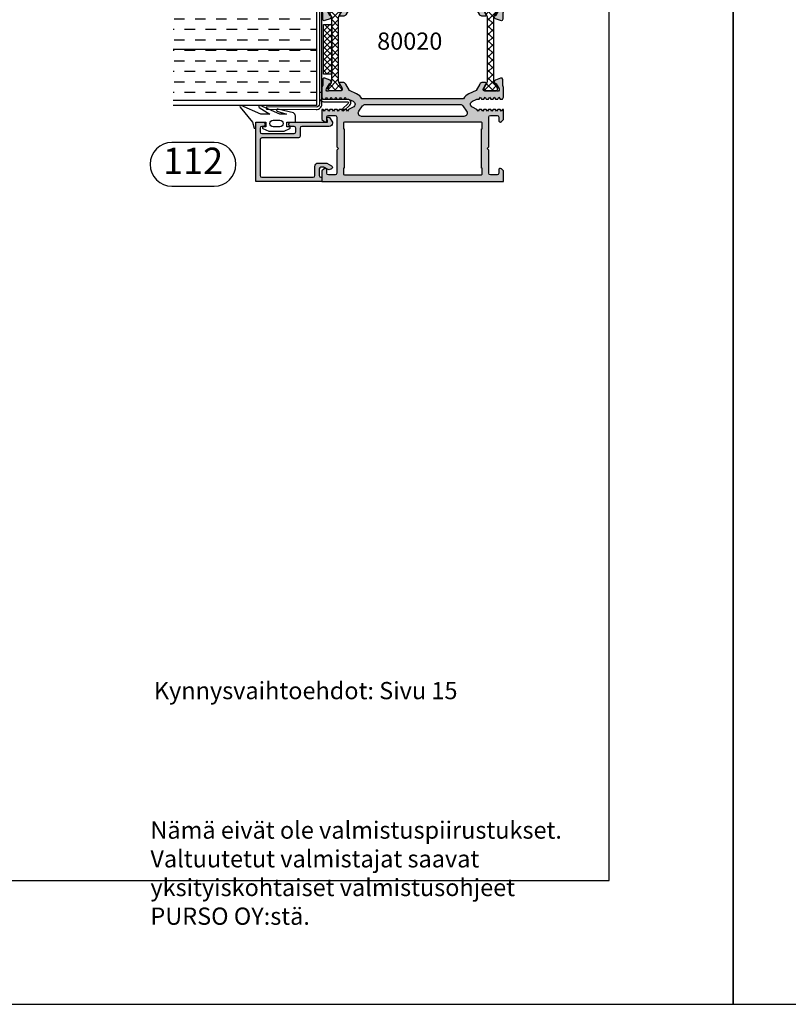
# Model space of a CAD drawing. Units: millimetres. Extents: x 0 to 3510, y 1911 to 3479.
# Drawn here: x 2244 to 2476, y 2736 to 3034 of the extents above; entities that cross this region are included whole.
import ezdxf
from ezdxf.enums import TextEntityAlignment as Align

# ---------------------------------------------------------------- set-up
doc = ezdxf.new("R2010")
doc.units = ezdxf.units.MM
doc.header["$LTSCALE"] = 2.5
for name, color, linetype in [('A4PURSOM1', 7, 'Continuous'), ('A4PURSOM2', 3, 'Continuous'), ('Katkot', 7, 'Continuous'), ('Koodit', 7, 'Continuous'), ('MUOTOVIIVAT', 1, 'Continuous'), ('Profiili täyttö', 7, 'Continuous')]:
    doc.layers.add(name, color=color, linetype=linetype)
doc.layers.add('Ei tulosteta', color=7, linetype='Continuous', plot=False)
doc.styles.add('Arial', font='arial.ttf')
doc.styles.get("Standard").update_dxf_attribs({"font": 'arial.ttf'})

# ---------------------------------------------------------------- blocks, each defined once
blk = doc.blocks.new('pohja')
at = {"layer": 'Ei tulosteta', "color": 250}
blk.add_lwpolyline([(29.99997600645042, 29.9999976884468), (389.9999760064504, 29.9999976884468), (389.9999760064504, 509.9999976884468), (29.99997600645042, 509.9999976884468)], close=True, dxfattribs=at)
at = {"layer": 'MUOTOVIIVAT', "linetype": 'Continuous'}
blk.add_lwpolyline([(0, 593.9999999999999), (0, 0), (420, 0), (420, 593.9999999999999)], close=True, dxfattribs=at)
at = {"color": 1, "style": 'Arial'}
blk.add_attdef('PVM', (172.1728984206538, 560.5528658954929), '', height=4, dxfattribs=at)
at = {"layer": 'MUOTOVIIVAT', "style": 'Arial'}
for tag, p, height in [('SIVU', (363.9202441050893, 567.7227993685015), 10), ('LUOKKA', (304.2869565497576, 567.7227993685012), 8)]:
    blk.add_attdef(tag, p, '', height=height, dxfattribs=at)
blk = doc.blocks.new('DETNROL')
at = {"color": 1}
blk.add_lwpolyline([(-6.379129723110637, -6.599999999999227), (6.379129723110609, -6.599999999999, 0.9999999999999999), (6.379129723110609, 6.600000000000819), (-6.379129723110637, 6.600000000000819, 0.9999999999999999)], format="xyb", close=True, dxfattribs=at)
blk.add_attdef('NR', text='', height=8, dxfattribs=at).set_placement((0, 0), align=Align.MIDDLE)
blk = doc.blocks.new('12697r')
at = {"layer": 'Profiili täyttö'}
h = blk.add_hatch(color=256, dxfattribs=at)
h.set_gradient(color1=(128, 128, 128), color2=(128, 128, 128), tint=1)
edge = h.paths.add_edge_path()
edge.add_line((52.99999999999819, 2), (50.99999999999819, 2))
edge.add_arc((50.99999999999819, 2.5), 0.5, 180, 270, ccw=False)
edge.add_line((50.49999999999819, 2.5), (50.49999999999817, 9.49999999999909))
edge.add_line((50.49999999999817, 9.49999999999909), (49.99999999999817, 9.99999999999909))
edge.add_line((49.99999999999817, 9.99999999999909), (50.49999999999817, 10.49999999999909))
edge.add_line((50.49999999999817, 10.49999999999909), (50.49999999999817, 19.5))
edge.add_arc((50.99999999999817, 19.50000000000001), 0.4999999999999929, 89.9999999999992, 180.0000000000008, ccw=False)
edge.add_line((50.99999999999817, 20), (52.99999999999817, 20))
edge.add_arc((52.99999999999817, 19.5), 0.5, 0, 90, ccw=False)
edge.add_line((53.49999999999817, 19.5), (53.49999999999817, 18.50000046314835))
edge.add_arc((53.99999982722737, 18.49999982722966), 0.4999998272296005, 179.9999271290601, 314.9999844985177)
edge.add_line((54.353552999999, 18.146446463149), (54.99999999999817, 18.79289346314818))
edge.add_line((54.99999999999817, 18.79289346314818), (54.99999999999817, 21.84999998572766))
edge.add_line((54.99999999999817, 21.84999998572766), (54.61254201100746, 21.84999998572766))
edge.add_line((54.61254201100746, 21.84999998572766), (54.2949993629536, 21.29999998572748))
edge.add_line((54.2949993629536, 21.29999998572748), (53.97745671489974, 21.84999998572766))
edge.add_line((53.97745671489974, 21.84999998572766), (53.2025420110076, 21.84999998572766))
edge.add_line((53.2025420110076, 21.84999998572766), (52.88499936295374, 21.29999998572748))
edge.add_line((52.88499936295374, 21.29999998572748), (52.56745671489988, 21.84999998572766))
edge.add_line((52.56745671489988, 21.84999998572766), (51.79254201100775, 21.84999998572766))
edge.add_line((51.79254201100775, 21.84999998572766), (51.47499936295389, 21.29999998572748))
edge.add_line((51.47499936295389, 21.29999998572748), (51.15745671490003, 21.84999998572766))
edge.add_line((51.15745671490003, 21.84999998572766), (50.38254201100789, 21.84999998572766))
edge.add_line((50.38254201100789, 21.84999998572766), (50.06499936295403, 21.29999998572748))
edge.add_line((50.06499936295403, 21.29999998572748), (49.74745671489836, 21.84999998572766))
edge.add_line((49.74745671489836, 21.84999998572766), (48.97254201100804, 21.84999998572766))
edge.add_line((48.97254201100804, 21.84999998572766), (48.65499936295418, 21.29999998572748))
edge.add_line((48.65499936295418, 21.29999998572748), (48.3374567148985, 21.84999998572766))
edge.add_line((48.3374567148985, 21.84999998572766), (47.56254201100818, 21.84999998572766))
edge.add_line((47.56254201100818, 21.84999998572766), (47.24499936295432, 21.29999998572748))
edge.add_line((47.24499936295432, 21.29999998572748), (46.92745671489865, 21.84999998572766))
edge.add_line((46.92745671489865, 21.84999998572766), (45.54705432921218, 22.49369221604775))
edge.add_arc((45.96967259756814, 23.39999999999964), 0.999999999999987, 115.00000041820991, 244.99999958179012, ccw=False)
edge.add_line((45.54705432921218, 24.30630778395152), (46.72653311625617, 24.85630777326787))
edge.add_arc((47.14915137691617, 23.94999998572549), 1.000000000001623, 90.00000000000648, 114.99999993163621, ccw=False)
edge.add_line((47.14915137691606, 24.94999998572712), (47.63245671489859, 24.94999998572712))
edge.add_line((47.63245671489859, 24.94999998572712), (47.94999936295427, 25.4999999857273))
edge.add_line((47.94999936295427, 25.4999999857273), (48.26754201100812, 24.94999998572712))
edge.add_line((48.26754201100812, 24.94999998572712), (49.04245671489844, 24.94999998572712))
edge.add_line((49.04245671489844, 24.94999998572712), (49.35999936295412, 25.4999999857273))
edge.add_line((49.35999936295412, 25.4999999857273), (49.67754201100798, 24.94999998572712))
edge.add_line((49.67754201100798, 24.94999998572712), (50.45245671490012, 24.94999998572712))
edge.add_line((50.45245671490012, 24.94999998572712), (50.76999936295397, 25.4999999857273))
edge.add_line((50.76999936295397, 25.4999999857273), (51.08754201100783, 24.94999998572712))
edge.add_line((51.08754201100783, 24.94999998572712), (51.86245671489997, 24.94999998572712))
edge.add_line((51.86245671489997, 24.94999998572712), (52.17999936295383, 25.4999999857273))
edge.add_line((52.17999936295383, 25.4999999857273), (52.49754201100769, 24.94999998572712))
edge.add_line((52.49754201100769, 24.94999998572712), (53.27245671489982, 24.94999998572712))
edge.add_line((53.27245671489982, 24.94999998572712), (53.58999936295368, 25.4999999857273))
edge.add_line((53.58999936295368, 25.4999999857273), (53.90754201100754, 24.94999998572712))
edge.add_line((53.90754201100754, 24.94999998572712), (54.68245671489786, 24.94999998572712))
edge.add_line((54.68245671489786, 24.94999998572712), (54.99999999999819, 25.50000108912263))
edge.add_line((54.99999999999819, 25.50000108912263), (54.9999999999991, 28.50252866761411))
edge.add_line((54.9999999999991, 28.50252866761411), (54.73980330173374, 29.07387461132521))
edge.add_line((54.73980330173374, 29.07387461132521), (54.73980330173374, 30.82769916422876))
edge.add_arc((54.23980330173391, 30.82769916422874), 0.4999999999998224, 2.442665995364849e-12, 109.9999999999981)
edge.add_line((54.06879323007116, 31.29754547462153), (52.50154644452665, 30.72711429493438))
edge.add_arc((52.60415248752425, 30.44520650869813), 0.3000000000004165, 109.999999999952, 149.9999999999563)
edge.add_line((52.34434486638867, 30.59520650869854), (52.12578974155102, 30.21665792822478))
edge.add_arc((52.38559736268623, 30.06665792822482), 0.2999999999998642, 149.9999999999955, 270.0000000000041)
edge.add_line((52.38559736268625, 29.76665792822496), (52.46875826847123, 29.7666579282245))
edge.add_arc((52.46875826847113, 29.46665792822457), 0.2999999999999297, 29.99999999997209, 89.99999999998238, ccw=False)
edge.add_line((52.72856588960648, 29.61665792822441), (53.63301269827841, 28.05000657524351))
edge.add_arc((53.1999999999991, 27.80000656898604), 0.4999999999998697, -143.130102354141, 30.000000827991187, ccw=False)
edge.add_line((52.79999999999928, 27.50000656898601), (49.12264973080983, 27.50000656898601))
edge.add_arc((49.12264973080989, 27.80000656898625), 0.3000000000002387, 180.0000000000109, 269.9999999999891, ccw=False)
edge.add_line((48.82264973080965, 27.80000656898619), (48.82264973080965, 28.01962181125646))
edge.add_arc((49.12264973080991, 28.01962181125598), 0.3000000000002601, 149.9999999999028, 179.9999999999084, ccw=False)
edge.add_line((48.86284210967461, 28.16962181125655), (49.65980762113396, 29.55020656898614))
edge.add_arc((49.39999999999907, 29.70020656898658), 0.2999999999998325, 329.9999999998839, 449.9999999998914)
edge.add_line((49.39999999999964, 30.00020656898641), (48.64944465005284, 30.00020656898641))
edge.add_arc((48.64944465005252, 29.00020656898601), 1.000000000000401, 89.99999999998167, 149.9999999999867)
edge.add_line((47.78341924626785, 29.50020656898641), (46.68318031213312, 27.59453682463709))
edge.add_line((46.68318031213312, 27.59453682463709), (44.49050868526138, 26.57207725639319))
edge.add_arc((45.96967259756825, 23.39999999999922), 3.500000000000406, 114.9999999316197, 152.7971055877746)
edge.add_line((42.85679611431352, 25), (12.14320388568467, 25))
edge.add_arc((9.030327402429908, 23.39999999999919), 3.500000000000449, 27.20289441222565, 65.00000006838009)
edge.add_line((10.50949131473681, 26.57207725639319), (8.316819687865063, 27.59453682463709))
edge.add_line((8.316819687865063, 27.59453682463709), (7.216580753730341, 29.50020656898641))
edge.add_arc((6.350555349945671, 29.00020656898601), 1.000000000000401, 30.00000000001329, 90.00000000001822)
edge.add_line((6.350555349945353, 30.00020656898641), (5.599999999998545, 30.00020656898641))
edge.add_arc((5.59999999999911, 29.70020656898658), 0.2999999999998302, 90.00000000010789, 210.0000000001164)
edge.add_line((5.340192378864231, 29.55020656898614), (6.137157890323579, 28.16962181125655))
edge.add_arc((5.877350269188277, 28.01962181125598), 0.3000000000002594, 9.157474778476171e-11, 30.000000000097316, ccw=False)
edge.add_line((6.177350269188537, 28.01962181125646), (6.177350269188537, 27.80000656898619))
edge.add_arc((5.877350269188298, 27.80000656898625), 0.3000000000002387, 270.00000000001086, 359.99999999998914, ccw=False)
edge.add_line((5.877350269188355, 27.50000656898601), (2.19999999999888, 27.50000656898601))
edge.add_arc((1.79999999999899, 27.80000656898604), 0.4999999999999316, 149.9999991720133, 323.1301023541454, ccw=False)
edge.add_line((1.366987301719604, 28.05000657524351), (2.271434110391709, 29.61665792822441))
edge.add_arc((2.531241731527433, 29.46665792822483), 0.3000000000001328, 90.0000000000955, 150.0000000001058, ccw=False)
edge.add_line((2.531241731526933, 29.76665792822496), (2.61440263731194, 29.76665792822496))
edge.add_arc((2.614402637311947, 30.06665792822481), 0.299999999999855, 269.9999999999987, 390.0000000000076)
edge.add_line((2.874210258447135, 30.21665792822478), (2.655655133609571, 30.59520650869854))
edge.add_arc((2.395847512474603, 30.44520650869786), 0.3000000000000214, 30.00000000014619, 70.00000000015054)
edge.add_line((2.498453555471571, 30.72711429493393), (0.9312067699271154, 31.29754547462153))
edge.add_arc((0.7601966982643273, 30.82769916422872), 0.4999999999998492, 69.99999999999936, 179.9999999999951)
edge.add_line((0.2601966982644797, 30.82769916422876), (0.2601966982644512, 29.07387461132521))
edge.add_line((0.2601966982644512, 29.07387461132521), (-9.094947017729282e-13, 28.50252866761411))
edge.add_line((-9.094947017729282e-13, 28.50252866761411), (0, 25.50000108912218))
edge.add_line((0, 25.50000108912218), (0.3175432851003279, 24.94999998572712))
edge.add_line((0.3175432851003279, 24.94999998572712), (1.092457988990645, 24.94999998572712))
edge.add_line((1.092457988990645, 24.94999998572712), (1.410000637044504, 25.4999999857273))
edge.add_line((1.410000637044504, 25.4999999857273), (1.727543285100182, 24.94999998572712))
edge.add_line((1.727543285100182, 24.94999998572712), (2.5024579889905, 24.94999998572712))
edge.add_line((2.5024579889905, 24.94999998572712), (2.820000637044359, 25.4999999857273))
edge.add_line((2.820000637044359, 25.4999999857273), (3.137543285100037, 24.94999998572712))
edge.add_line((3.137543285100037, 24.94999998572712), (3.912457988990354, 24.94999998572712))
edge.add_line((3.912457988990354, 24.94999998572712), (4.230000637046032, 25.4999999857273))
edge.add_line((4.230000637046032, 25.4999999857273), (4.547543285099891, 24.94999998572712))
edge.add_line((4.547543285099891, 24.94999998572712), (5.322457988990209, 24.94999998572712))
edge.add_line((5.322457988990209, 24.94999998572712), (5.640000637045887, 25.4999999857273))
edge.add_line((5.640000637045887, 25.4999999857273), (5.957543285099746, 24.94999998572712))
edge.add_line((5.957543285099746, 24.94999998572712), (6.732457988990063, 24.94999998572712))
edge.add_line((6.732457988990063, 24.94999998572712), (7.050000637045741, 25.4999999857273))
edge.add_line((7.050000637045741, 25.4999999857273), (7.3675432850996, 24.94999998572712))
edge.add_line((7.3675432850996, 24.94999998572712), (7.850848623082129, 24.94999998572712))
edge.add_arc((7.850848623082006, 23.94999998572553), 1.000000000001592, 65.0000000683633, 89.9999999999929, ccw=False)
edge.add_line((8.273466883742003, 24.85630777326787), (9.452945670785994, 24.30630778395152))
edge.add_arc((9.030327402430032, 23.39999999999964), 0.999999999999987, -64.99999958179012, 64.99999958179012, ccw=False)
edge.add_line((9.452945670785994, 22.49369221604775), (8.072543285099535, 21.84999998572766))
edge.add_line((8.072543285099535, 21.84999998572766), (7.755000637045676, 21.29999998572748))
edge.add_line((7.755000637045676, 21.29999998572748), (7.437457988989998, 21.84999998572766))
edge.add_line((7.437457988989998, 21.84999998572766), (6.66254328509968, 21.84999998572766))
edge.add_line((6.66254328509968, 21.84999998572766), (6.345000637045821, 21.29999998572748))
edge.add_line((6.345000637045821, 21.29999998572748), (6.027457988990143, 21.84999998572766))
edge.add_line((6.027457988990143, 21.84999998572766), (5.252543285099826, 21.84999998572766))
edge.add_line((5.252543285099826, 21.84999998572766), (4.935000637045967, 21.29999998572748))
edge.add_line((4.935000637045967, 21.29999998572748), (4.617457988990289, 21.84999998572766))
edge.add_line((4.617457988990289, 21.84999998572766), (3.842543285099971, 21.84999998572766))
edge.add_line((3.842543285099971, 21.84999998572766), (3.525000637044293, 21.29999998572748))
edge.add_line((3.525000637044293, 21.29999998572748), (3.207457988990434, 21.84999998572766))
edge.add_line((3.207457988990434, 21.84999998572766), (2.432543285100117, 21.84999998572766))
edge.add_line((2.432543285100117, 21.84999998572766), (2.115000637044439, 21.29999998572748))
edge.add_line((2.115000637044439, 21.29999998572748), (1.79745798899058, 21.84999998572766))
edge.add_line((1.79745798899058, 21.84999998572766), (1.022543285100262, 21.84999998572766))
edge.add_line((1.022543285100262, 21.84999998572766), (0.7050006370445843, 21.29999998572748))
edge.add_line((0.7050006370445843, 21.29999998572748), (0.3874579889907253, 21.84999998572766))
edge.add_line((0.3874579889907253, 21.84999998572766), (7.105427357601002e-15, 21.84999998572766))
edge.add_line((7.105427357601002e-15, 21.84999998572766), (7.105427357601002e-15, 18.78999999999996))
edge.add_line((7.105427357601002e-15, 18.78999999999996), (0.6464470000009968, 18.14355300000079))
edge.add_arc((1.000000172771702, 18.49710636408111), 0.4999998272287084, 225.0000155015298, 360.000072870979)
edge.add_line((1.500000000000007, 18.49710700000014), (1.500000000000007, 19.5))
edge.add_arc((2.000000000000007, 19.5), 0.5, 90, 180, ccw=False)
edge.add_line((2.000000000000007, 20), (4.000000000000007, 20))
edge.add_arc((4.000000000000014, 19.50000000000001), 0.4999999999999929, -7.958078640513122e-13, 90.0000000000008, ccw=False)
edge.add_line((4.500000000000007, 19.5), (4.5, 10.49999999999909))
edge.add_line((4.5, 10.49999999999909), (5, 9.99999999999909))
edge.add_line((5, 9.99999999999909), (4.5, 9.49999999999909))
edge.add_line((4.5, 9.49999999999909), (4.500000000000007, 2.5))
edge.add_arc((4.000000000000007, 2.5), 0.5, -90, 0, ccw=False)
edge.add_line((4.000000000000007, 2), (2.000000000000007, 2))
edge.add_arc((2.000000000000007, 2.5), 0.5, 180, 270, ccw=False)
edge.add_line((1.500000000000007, 2.5), (1.500000000000007, 3.49289299999964))
edge.add_arc((1.000000172770622, 3.492893635918795), 0.4999998272297899, 359.9999271290074, 494.999984498466)
edge.add_line((0.6464469999991778, 3.846446999999898), (7.105427357601002e-15, 3.199999999999818))
edge.add_line((7.105427357601002e-15, 3.199999999999818), (0, 0))
edge.add_line((0, 0), (54.99999999999819, 0))
edge.add_line((54.99999999999819, 0), (54.99999999999819, 3.20710653685137))
edge.add_line((54.99999999999819, 3.20710653685137), (54.35355299999902, 3.85355353685145))
edge.add_arc((53.99999982722756, 3.500000172770341), 0.4999998272298021, 45.00001550153357, 180.0000728709919)
edge.add_line((53.49999999999816, 3.499999536851192), (53.49999999999819, 2.5))
edge.add_arc((52.99999999999819, 2.5), 0.5, -90, 0, ccw=False)
edge = h.paths.add_edge_path(flags=16)
edge.add_line((42.9747599307202, 19.70000000000073), (12.02524006927798, 19.70000000000073))
edge.add_arc((12.0252400692779, 20.70000000000086), 1.000000000000131, 145.2221686336399, 270.0000000000042, ccw=False)
edge.add_line((11.20387010360447, 21.27039580949622), (12.31498121471577, 22.87039580949659))
edge.add_arc((13.13635118038772, 22.30000000000135), 0.9999999999988275, 89.99999999996243, 145.2221686335974, ccw=False)
edge.add_line((13.13635118038837, 23.30000000000018), (41.8636488196098, 23.30000000000018))
edge.add_arc((41.86364881961006, 22.30000000000007), 1.00000000000011, 34.77783136637771, 90.00000000001512, ccw=False)
edge.add_line((42.68501878528331, 22.87039580949568), (43.79612989639372, 21.27039580949622))
edge.add_arc((42.97475993072026, 20.70000000000087), 1.000000000000137, -90.00000000000318, 34.77783136635918, ccw=False)
edge = h.paths.add_edge_path(flags=16)
edge.add_line((6.5, 15.99999999999818), (6.75, 15.99999999999818))
edge.add_line((6.75, 15.99999999999818), (6.750000000000007, 4.000000000000909))
edge.add_line((6.750000000000007, 4.000000000000909), (6.500000000000007, 4.000000000000909))
edge.add_line((6.500000000000007, 4.000000000000909), (6.500000000000007, 2.299999999999272))
edge.add_arc((6.799999999999734, 2.299999999998818), 0.2999999999997272, 179.9999999999131, 269.9999999999131)
edge.add_line((6.79999999999928, 1.999999999999091), (48.19999999999892, 1.999999999999091))
edge.add_arc((48.19999999999846, 2.299999999998818), 0.2999999999997272, 270.0000000000868, 360.0000000000869)
edge.add_line((48.49999999999819, 2.299999999999272), (48.49999999999819, 4.000000000000909))
edge.add_line((48.49999999999819, 4.000000000000909), (48.24999999999819, 4.000000000000909))
edge.add_line((48.24999999999819, 4.000000000000909), (48.24999999999817, 15.99999999999818))
edge.add_line((48.24999999999817, 15.99999999999818), (48.49999999999817, 15.99999999999818))
edge.add_line((48.49999999999817, 15.99999999999818), (48.49999999999817, 17.69999999999891))
edge.add_arc((48.19999999999845, 17.69999999999936), 0.2999999999997272, 359.9999999999131, 449.9999999999132)
edge.add_line((48.1999999999989, 17.99999999999909), (6.79999999999928, 17.99999999999909))
edge.add_arc((6.799999999999734, 17.69999999999936), 0.2999999999997272, 90.00000000008686, 180.0000000000869)
edge.add_line((6.500000000000007, 17.69999999999891), (6.5, 15.99999999999818))
at = {"layer": 'MUOTOVIIVAT', "color": 7}
for points in [[(52.99999999999819, 2), (50.99999999999819, 2, -0.414213562373095), (50.49999999999819, 2.5), (50.49999999999817, 9.49999999999909), (49.99999999999817, 9.99999999999909), (50.49999999999817, 10.49999999999909), (50.49999999999817, 19.5, -0.4142135623731034), (50.99999999999817, 20), (52.99999999999817, 20, -0.414213562373095), (53.49999999999817, 19.5), (53.49999999999817, 18.50000046314835, 0.66817900000004), (54.353552999999, 18.146446463149), (54.99999999999817, 18.79289346314818), (54.99999999999817, 21.84999998572766), (54.61254201100746, 21.84999998572766), (54.2949993629536, 21.29999998572748), (53.97745671489974, 21.84999998572766), (53.2025420110076, 21.84999998572766), (52.88499936295374, 21.29999998572748), (52.56745671489988, 21.84999998572766), (51.79254201100775, 21.84999998572766), (51.47499936295389, 21.29999998572748), (51.15745671490003, 21.84999998572766), (50.38254201100789, 21.84999998572766), (50.06499936295403, 21.29999998572748), (49.74745671489836, 21.84999998572766), (48.97254201100804, 21.84999998572766), (48.65499936295418, 21.29999998572748), (48.3374567148985, 21.84999998572766), (47.56254201100818, 21.84999998572766), (47.24499936295432, 21.29999998572748), (46.92745671489865, 21.84999998572766), (45.54705432921218, 22.49369221604775, -0.6370702556767139), (45.54705432921218, 24.30630778395152), (46.72653311625617, 24.85630777326787, -0.1095178113813411), (47.14915137691606, 24.94999998572712), (47.63245671489859, 24.94999998572712), (47.94999936295427, 25.4999999857273), (48.26754201100812, 24.94999998572712), (49.04245671489844, 24.94999998572712), (49.35999936295412, 25.4999999857273), (49.67754201100798, 24.94999998572712), (50.45245671490012, 24.94999998572712), (50.76999936295397, 25.4999999857273), (51.08754201100783, 24.94999998572712), (51.86245671489997, 24.94999998572712), (52.17999936295383, 25.4999999857273), (52.49754201100769, 24.94999998572712), (53.27245671489982, 24.94999998572712), (53.58999936295368, 25.4999999857273), (53.90754201100754, 24.94999998572712), (54.68245671489786, 24.94999998572712), (54.99999999999819, 25.50000108912263), (54.9999999999991, 28.50252866761411), (54.73980330173374, 29.07387461132521), (54.73980330173374, 30.82769916422876, 0.5205670505517241), (54.06879323007116, 31.29754547462153), (52.50154644452665, 30.72711429493438, 0.1763269807084837), (52.34434486638867, 30.59520650869854), (52.12578974155102, 30.21665792822478, 0.5773502691896751), (52.38559736268625, 29.76665792822496), (52.46875826847123, 29.7666579282245, -0.26794919243117), (52.72856588960648, 29.61665792822441), (53.63301269827841, 28.05000657524351, -0.9417766788157121), (52.79999999999928, 27.50000656898601), (49.12264973080983, 27.50000656898601, -0.414213562372984), (48.82264973080965, 27.80000656898619), (48.82264973080965, 28.01962181125646, -0.1316524975874206), (48.86284210967461, 28.16962181125655), (49.65980762113396, 29.55020656898614, 0.5773502691896759), (49.39999999999964, 30.00020656898641), (48.64944465005284, 30.00020656898641, 0.2679491924311458), (47.78341924626785, 29.50020656898641), (46.68318031213312, 27.59453682463709), (44.49050868526138, 26.57207725639319, 0.1664326587049014), (42.85679611431352, 25), (12.14320388568467, 25, 0.1664326587048991), (10.50949131473681, 26.57207725639319), (8.316819687865063, 27.59453682463709), (7.216580753730341, 29.50020656898641, 0.2679491924311458), (6.350555349945353, 30.00020656898641), (5.599999999998545, 30.00020656898641, 0.5773502691896756), (5.340192378864231, 29.55020656898614), (6.137157890323579, 28.16962181125655, -0.1316524975874206), (6.177350269188537, 28.01962181125646), (6.177350269188537, 27.80000656898619, -0.414213562372984), (5.877350269188355, 27.50000656898601), (2.19999999999888, 27.50000656898601, -0.9417766788157121), (1.366987301719604, 28.05000657524351), (2.271434110391709, 29.61665792822441, -0.26794919243117), (2.531241731526933, 29.76665792822496), (2.61440263731194, 29.76665792822496, 0.5773502691896752), (2.874210258447135, 30.21665792822478), (2.655655133609571, 30.59520650869854, 0.1763269807084837), (2.498453555471571, 30.72711429493393), (0.9312067699271154, 31.29754547462153, 0.520567050551724), (0.2601966982644797, 30.82769916422876), (0.2601966982644512, 29.07387461132521), (-9.094947017729282e-13, 28.50252866761411), (0, 25.50000108912218), (0.3175432851003279, 24.94999998572712), (1.092457988990645, 24.94999998572712), (1.410000637044504, 25.4999999857273), (1.727543285100182, 24.94999998572712), (2.5024579889905, 24.94999998572712), (2.820000637044359, 25.4999999857273), (3.137543285100037, 24.94999998572712), (3.912457988990354, 24.94999998572712), (4.230000637046032, 25.4999999857273), (4.547543285099891, 24.94999998572712), (5.322457988990209, 24.94999998572712), (5.640000637045887, 25.4999999857273), (5.957543285099746, 24.94999998572712), (6.732457988990063, 24.94999998572712), (7.050000637045741, 25.4999999857273), (7.3675432850996, 24.94999998572712), (7.850848623082129, 24.94999998572712, -0.1095178113813411), (8.273466883742003, 24.85630777326787), (9.452945670785994, 24.30630778395152, -0.6370702556767138), (9.452945670785994, 22.49369221604775), (8.072543285099535, 21.84999998572766), (7.755000637045676, 21.29999998572748), (7.437457988989998, 21.84999998572766), (6.66254328509968, 21.84999998572766), (6.345000637045821, 21.29999998572748), (6.027457988990143, 21.84999998572766), (5.252543285099826, 21.84999998572766), (4.935000637045967, 21.29999998572748), (4.617457988990289, 21.84999998572766), (3.842543285099971, 21.84999998572766), (3.525000637044293, 21.29999998572748), (3.207457988990434, 21.84999998572766), (2.432543285100117, 21.84999998572766), (2.115000637044439, 21.29999998572748), (1.79745798899058, 21.84999998572766), (1.022543285100262, 21.84999998572766), (0.7050006370445843, 21.29999998572748), (0.3874579889907253, 21.84999998572766), (7.105427357601002e-15, 21.84999998572766), (7.105427357601002e-15, 18.78999999999996), (0.6464470000009968, 18.14355300000079, 0.6681789999999886), (1.500000000000007, 18.49710700000014), (1.500000000000007, 19.5, -0.414213562373095), (2.000000000000007, 20), (4.000000000000007, 20, -0.4142135623731033), (4.500000000000007, 19.5), (4.5, 10.49999999999909), (5, 9.99999999999909), (4.5, 9.49999999999909), (4.500000000000007, 2.5, -0.414213562373095), (4.000000000000007, 2), (2.000000000000007, 2, -0.414213562373095), (1.500000000000007, 2.5), (1.500000000000007, 3.49289299999964, 0.668179000000049), (0.6464469999991778, 3.846446999999898), (7.105427357601002e-15, 3.199999999999818), (0, 0), (54.99999999999819, 0), (54.99999999999819, 3.20710653685137), (54.35355299999902, 3.85355353685145, 0.668179000000049), (53.49999999999816, 3.499999536851192), (53.49999999999819, 2.5, -0.414213562373095)], [(42.9747599307202, 19.70000000000073), (12.02524006927798, 19.70000000000073, -0.6054893278423602), (11.20387010360447, 21.27039580949622), (12.31498121471577, 22.87039580949659, -0.2457261255593782), (13.13635118038837, 23.30000000000018), (41.8636488196098, 23.30000000000018, -0.2457261255593894), (42.68501878528331, 22.87039580949568), (43.79612989639372, 21.27039580949622, -0.6054893278423501)], [(6.5, 15.99999999999818), (6.75, 15.99999999999818), (6.750000000000007, 4.000000000000909), (6.500000000000007, 4.000000000000909), (6.500000000000007, 2.299999999999272, 0.414213562373095), (6.79999999999928, 1.999999999999091), (48.19999999999892, 1.999999999999091, 0.414213562373095), (48.49999999999819, 2.299999999999272), (48.49999999999819, 4.000000000000909), (48.24999999999819, 4.000000000000909), (48.24999999999817, 15.99999999999818), (48.49999999999817, 15.99999999999818), (48.49999999999817, 17.69999999999891, 0.414213562373095), (48.1999999999989, 17.99999999999909), (6.79999999999928, 17.99999999999909, 0.414213562373095), (6.500000000000007, 17.69999999999891)]]:
    blk.add_lwpolyline(points, format="xyb", close=True, dxfattribs=at)
blk = doc.blocks.new('k25s')
at = {"layer": 'A4PURSOM1'}
h = blk.add_hatch(dxfattribs=at)
h.set_pattern_fill('ANSI37', color=2, scale=0.5, style=0)
h.set_pattern_definition([(45, (104.6230937855732, -7333.830534261362), (-1.122532015133644, 1.122532015133644), []), (135, (104.6230937855732, -7333.830534261362), (-1.122532015133644, -1.122532015133644), [])])
h.paths.add_polyline_path([(0.9999999999999858, 22.00525689279993, -0.07867526345051572), (1.058693205151627, 22.3759573109719, -0.333065100147968), (1.215365484097205, 22.69981985065897), (2.073205065320167, 24.18564106039184, 0.1316525368480377), (2.100000000000009, 24.28564108712908), (2.100000000000023, 24.60000000000082, 0.4048312066401518), (1.712853502181787, 24.99979343101359), (-1.712853502181247, 24.99979343101359, 0.404831206641154), (-2.099999999999937, 24.60000000000173), (-2.100000000000009, 24.28563935507964, 0.1316525368480817), (-2.073205065320167, 24.1856393283424), (-1.160769608079022, 22.6052553211739, -0.1316525368480347), (-1, 22.00525516075095), (-1, 12.5), (-1.000000000000014, 2.994744839249506, -0.1316526231518558), (-1.160769811679316, 2.394744326180444), (-2.073205031386806, 0.8143619689103616, 0.1316526231518823), (-2.100000000000023, 0.7143618833988512), (-2.100000000000023, 0.4000000000000909, 0.4048312066494709), (-1.712853502168059, 0.0002065689859591657), (1.712853502171285, 0.0002065689859591657, 0.4048312066463868), (2.100000000000023, 0.4000000000010004), (2.100000000000037, 0.7143601513507747, 0.1316526231519237), (2.073205031386792, 0.8143602368622851), (1.215365545089426, 2.300180117804302, -0.3330651637134669), (1.058693205151883, 2.624042689027192, -0.07867526345072885), (0.9999999999999858, 2.994743107200065), (1, 12.5)])
at = {"layer": 'Katkot'}
blk.add_lwpolyline([(-1.160769811679302, 2.394744326180444, 0.131652623151855), (-1.000000000000014, 2.994744839249506), (-1, 12.5), (-1, 22.00525516075049, 0.1316525368480266), (-1.16076960807888, 22.60525532117344), (-2.073205065320167, 24.1856393283424, -0.1316525368480817), (-2.100000000000009, 24.28563935507964), (-2.099999999999937, 24.60000000000582, -0.4142135623715633), (-1.699999999999932, 25), (1.70000000000384, 25, -0.4142135623716965), (2.100000000000023, 24.59999999999991), (2.100000000000009, 24.28564108712908, -0.1316525368480281), (2.073205065320195, 24.18564106039184), (1.160769608078894, 22.60525705322289, 0.1316525368480404), (0.9999999999999858, 22.00525689279993), (1, 12.5), (0.9999999999999858, 2.994743107200065, 0.1316526231519211), (1.16076981167943, 2.394742594131003), (2.073205031386792, 0.8143602368622851, -0.1316526231519237), (2.100000000000037, 0.7143601513507747), (2.100000000000023, 0.4000000000000909, -0.4142135623716299), (1.699999999999932, 0), (-1.699999999999932, 0, -0.4142135623774904), (-2.100000000000023, 0.4000000000060027), (-2.100000000000023, 0.7143618833988512, -0.1316526231518871), (-2.073205031386792, 0.8143619689103616)], format="xyb", close=True, dxfattribs=at)
blk = doc.blocks.new('80020')
at = {"layer": 'A4PURSOM1', "rotation": 270}
blk.add_blockref('12697r', (5.684341886080801e-14, 54.99999999999818), dxfattribs=at)
at = {"layer": 'A4PURSOM1', "xscale": -1, "rotation": 90}
blk.add_blockref('12697r', (80.00000000000006, 54.99999999999818), dxfattribs=at)
at = {"layer": 'A4PURSOM1', "color": 2, "rotation": 90}
blk.add_blockref('k25s', (52.49999999999915, 51.03249408796455), dxfattribs=at)
at = {"layer": 'A4PURSOM1', "color": 2, "xscale": -1, "rotation": 90}
blk.add_blockref('k25s', (52.49999999999915, 3.96750591203363), dxfattribs=at)
blk = doc.blocks.new('90_23')
at = {"layer": 'A4PURSOM1', "color": 2}
blk.add_line((52.99999997145574, 0.7162068210101893), (52.99999997145574, 0), dxfattribs=at)
for points in [[(24.25911156393317, -3.742565343145543e-05), (22.83429963702315, -3.742565343145543e-05, -0.414213562373082), (21.56164509954147, 1.516653191521641), (22.3598540500609, 20), (23.0571903387256, 19.9389909800766), (22.25898138820571, 1.455644171598351, 0.4142135623730951), (22.89530865694655, 0.6972988630107011), (25.34999992863982, 0.7000000000000455)], [(52.99999997145574, 0.7000000000000455), (56.50005107260881, 0.7000000000000455, 0.4142135623730951), (57.49463428580771, 1.705387602879313), (57.41331666139308, 16.75786909144043), (58.11330644702025, 16.76165062782863), (58.19462407143487, 1.709169139267516, -0.4142135623731058), (56.50383260899707, 1.021437270765091e-05), (53.00378150784377, 1.021437270765091e-05)], [(39.99999994291215, 0), (25.34999992863982, 0, 0.414213562373095), (24.84999992863982, -0.5), (24.84999992863982, -7.798769621059364, -0.6750256855916751), (23.12967342191973, -8.49240477279011), (21.44999992864018, -6.748096779134357), (21.95422848334397, -6.262552172922824), (23.63390197662397, -8.006860166578576, 0.6750256855916578), (24.14999992864, -7.79876962105925), (24.14999992864, -0.5, -0.4142135623731035), (25.34999992863982, 0.7000000000000455), (39.99999997145574, 0.7000000000000455), (54.65000001427211, 0.7000000000000455, -0.4142135623731035), (55.85000001427193, -0.5), (55.85000001427193, -7.79876962105925, 0.6750256855916578), (56.36609796628795, -8.006860166578576), (58.04577145956796, -6.262552172922824), (58.5500000142722, -6.748096779134357), (56.87032652099174, -8.49240477279011, -0.6750256855916751), (55.15000001427165, -7.798769621059364), (55.15000001427211, -0.5, 0.414213562373095), (54.65000001427211, 0), (40.00000000000023, 0)]]:
    blk.add_lwpolyline(points, format="xyb", dxfattribs=at)
blk = doc.blocks.new('4069')
at = {"layer": 'Profiili täyttö'}
h = blk.add_hatch(color=256, dxfattribs=at)
h.set_gradient(color1=(128, 128, 128), color2=(128, 128, 128), tint=1)
h.paths.add_polyline_path([(20, 1.110223024625157e-16), (0, 1.110223024625157e-16), (-3.552713678800501e-15, -1.299999999999955), (0.2999999999999972, -1.299999999999955, -0.4142135623730952), (0.7999999999999972, -1.799999999999954), (0.7999999999999972, -3.799999999999955, -0.4142135623730951), (0.2999999999999972, -4.299999999999955), (-0.6192960268987591, -4.299999999999955, -0.1321573863745817), (-0.7698114538302931, -4.259509356778496), (-1.699428618347227, -3.720331401358612, 0.2684811471670825), (-2.701146708119694, -3.719337186836287), (-2.950000000000369, -3.863012701892542, 0.267949192430894), (-3.200000000000003, -4.29602540378437, 0.2674185993529308), (-2.950859044891061, -4.728543275957444), (-1.518158905544428, -5.559509356778461, 0.1321573863745682), (-1.367643478612909, -5.599999999999909), (1.099999999999994, -5.599999999999909, 0.4142135623730951), (2.099999999999994, -4.599999999999909), (2.099999999999994, -1.799999999999955, -0.4142135623730951), (2.599999999999994, -1.299999999999955), (18.2, -1.299999999999955, -0.4142135623730955), (18.7, -1.799999999999955), (18.69999999999999, -12.70000000000005, -0.4142135623730951), (18.19999999999999, -13.20000000000005), (7.099999999999994, -13.20000000000005, 0.414213562373095), (6.599999999999994, -13.70000000000005), (6.599999999999994, -16.20000000000005, -0.4142135623730951), (6.099999999999994, -16.70000000000005), (-2.200000000000003, -16.70000000000005, 0.4142135623730951), (-3.200000000000003, -17.70000000000005), (-3.200000000000006, -18), (-2.355307566528293, -19.35179046770441, 1.076270252900114), (-1.700000000000003, -18.59999999999991), (-1.700000000000003, -18), (9.349999999999945, -18, 0.4142135623731175), (9.999999999999986, -17.34999999999991, 0.4142135623730663), (9.350000000000058, -16.70000000000005), (8.399999999999991, -16.70000000000005, -0.4142135623730945), (7.899999999999991, -16.20000000000005), (7.899999999999991, -15, -0.4142135623730951), (8.399999999999991, -14.5), (18.19999999999999, -14.5, -0.4142135623730947), (18.69999999999999, -15), (18.69999999999999, -16.20000000000005, -0.4142135623730951), (18.19999999999999, -16.70000000000005), (17.84999999999992, -16.70000000000005, 0.4142135623730628), (17.19999999999999, -17.34999999999991, 0.4142135623731145), (17.85000000000004, -18), (19.99999999999999, -18)])
at = {"layer": 'A4PURSOM1'}
blk.add_lwpolyline([(6.099999999999994, -16.70000000000005, 0.414213562373095), (6.599999999999994, -16.20000000000005), (6.599999999999994, -13.70000000000005, -0.4142135623730949), (7.099999999999994, -13.20000000000005), (18.19999999999999, -13.20000000000005, 0.414213562373095), (18.69999999999999, -12.70000000000005), (18.7, -1.799999999999955, 0.414213562373095), (18.2, -1.299999999999955), (2.599999999999994, -1.299999999999955, 0.414213562373095), (2.099999999999994, -1.799999999999955), (2.099999999999994, -4.599999999999909, -0.414213562373095), (1.099999999999994, -5.599999999999909), (-1.367643478612706, -5.599999999999909, -0.1321573863745693), (-1.518158905544254, -5.559509356778563), (-2.950859044885931, -4.728543275960419, -0.2674173791456548), (-3.200000000000003, -4.296027681329406), (-3.200000000000003, -4.29602540378437, -0.2679491924311207), (-2.950000000000003, -3.86301270189233), (-2.701146708119026, -3.719337186835901, -0.2684811471668889), (-1.699428618347184, -3.720331401358635), (-0.7698114538301013, -4.259509356778608, 0.1321573863745684), (-0.619296026898553, -4.299999999999955), (0.2999999999999972, -4.299999999999955, 0.414213562373095), (0.7999999999999972, -3.799999999999955), (0.7999999999999972, -1.799999999999955, 0.4142135623730953), (0.2999999999999972, -1.299999999999955), (0, -1.299999999999955), (0, 0), (20, 0), (19.99999999999999, -18), (17.84999999999999, -18, -0.4142135623730955), (17.19999999999999, -17.34999999999991, -0.4142135623730946), (17.84999999999999, -16.70000000000005), (18.19999999999999, -16.70000000000005, 0.414213562373095), (18.69999999999999, -16.20000000000005), (18.69999999999999, -15, 0.4142135623730963), (18.19999999999999, -14.5), (8.399999999999991, -14.5, 0.414213562373095), (7.899999999999991, -15), (7.899999999999991, -16.20000000000005, 0.4142135623730945), (8.399999999999991, -16.70000000000005), (9.349999999999994, -16.70000000000005, -0.414213562373095), (9.999999999999986, -17.34999999999991), (9.999999999999986, -17.34999999999991, -0.414213562373095), (9.349999999999994, -18), (-1.700000000000003, -18), (-1.700000000000003, -18.59999999999991, -1.076270252900118), (-2.355307566528296, -19.3517904677044), (-3.200000000000003, -18), (-3.200000000000003, -17.70000000000005, -0.414213562373095), (-2.200000000000003, -16.70000000000005)], format="xyb", close=True, dxfattribs=at)
blk = doc.blocks.new('pyro15')
at = {"layer": 'A4PURSOM1'}
h = blk.add_hatch(dxfattribs=at)
h.set_pattern_fill('ANSI37', color=2, scale=10, angle=90, style=0)
h.set_pattern_definition([(135, (-475.9140174269087, 3949.484797370261), (-0.8838834764831844, -0.8838834764831843), []), (225, (-475.9140174269087, 3949.484797370261), (0.8838834764831843, -0.8838834764831844), [])])
h.paths.add_polyline_path([(15, -2.5), (15, 0), (0, 0), (0, -2.5)])
at = {"layer": 'A4PURSOM1', "color": 2}
blk.add_lwpolyline([(15, -2.5), (15, 0), (0, 0), (0, -2.5)], close=True, dxfattribs=at)
blk = doc.blocks.new('umpi34a')
at = {"layer": 'A4PURSOM1'}
h = blk.add_hatch(dxfattribs=at)
h.set_pattern_fill('DASH', color=2, angle=90, style=0)
h.set_pattern_definition([(90, (-1085.111722644816, -90.14658620800401), (-3.175, 3.175), [3.175, -3.175])])
h.paths.add_polyline_path([(55.49999999999318, 45), (39.99999999999318, 45), (39.99999999999318, 1.654105002706899), (55.49999999999318, 1.654105002706899)])
h.paths.add_polyline_path([(39.99999999999318, 45), (24.49999999999318, 45), (24.49999999999318, 1.654105002706899), (39.99999999999341, 1.654105002706899)])
at = {"layer": 'A4PURSOM1', "color": 4}
for p, q in [((22.99999999999318, 1.654105002706899), (22.99999999999318, 45)), ((56.99999999999318, 1.654105002706899), (56.99999999999318, 45))]:
    blk.add_line(p, q, dxfattribs=at)
at = {"layer": 'A4PURSOM1', "color": 2}
for p, q in [((24.49999999999318, 1.654105002706899), (24.49999999999318, 45)), ((39.99999999999318, 1.654105002706899), (39.99999999999318, 45)), ((55.49999999999318, 1.654105002706899), (55.49999999999318, 45)), ((22.99999999999318, 1.654105002706899), (56.99999999999318, 1.654105002706899))]:
    blk.add_line(p, q, dxfattribs=at)
at = {"layer": 'A4PURSOM2'}
blk.add_lwpolyline([(22.32107673469159, 18.89019680718373), (22.32116709496472, 18.89091958869922, 0.9113674603517729), (21.75667153946347, 19.08652535774975), (21.09105258107843, 16.14478049667146, -0.8067406354647119), (20.89999999999463, 16.18612571982922), (20.89999999999463, 17.94498907111701), (20.89999999999463, 19.18599879616431), (22.97729535121744, 24.21734745534118, 0.8374335616109498), (22.47937845943557, 24.53512282813618), (20.14648621296351, 22.00331817846136, -0.1267984010498081), (18.88898959240396, 21.19016318547725), (18.47725914784792, 21.05291399969303), (16.71806945064941, 20.49625804926511, 0.7395999640951941), (16.96014423608085, 19.99999999999997), (17.99999999999477, 19.99999999999997), (17.99999999999477, 17.99999999999997), (18.30625682170694, 16.86089994920405, -0.417427805403996), (18.09125621175463, 16.49246027814112), (17.99999999999477, 16.46899477795617), (17.42506472664923, 16.78238794198722, 0.3525462472287226), (17.05477736197463, 16.71546023209346), (16.9269720101729, 16.56799492436862), (20.02546867813885, 8.554303221392829, 0.7336263173433164), (21.92930292442838, 8.676368172957893), (22.07364444577684, 12.99955512640396, 0.9113674603517726), (21.50914889027558, 13.19516089545449), (21.09105258107843, 10.25341603437627, -0.8067406354647071), (20.89999999999463, 10.29476125753402), (20.89999999999463, 12.48495921631604, -0.05491050353284028), (20.90719295091299, 12.55025877227285), (22.3226363317965, 18.89719013231982)], format="xyb", dxfattribs=at)
for points in [[(59.2438493085981, 8.600700702762438), (58.14704968758178, 13.28471690518631, -0.9262120724217667), (58.67564792623625, 13.56485431179321), (59.59999999999332, 10.7396096167611), (59.59999999999332, 12.74449533498084), (57.02495381039898, 18.6569912778898, -0.9262120724217657), (57.55355204905345, 18.93712868449668), (59.59999999999332, 15.70115250003914), (59.59999999999332, 18.4549503665037), (57.02495381039898, 24.36744630941264, -0.786602158831235), (57.48969108738993, 24.71965230146621), (62.02274085214003, 21.01991395088891), (63.79999999999313, 20.45754032985167), (63.79999999999313, 20), (61.99999999999318, 20), (61.99999999999318, 16.95000000000002), (63.39999999999327, 16.95000000000002), (63.39999999999327, 17.69999999999997, -0.8026648632480171), (63.97191700986059, 17.82673255203281), (64.79999999999313, 16.05000000000001), (64.79999999999313, 12.05000000000001), (64.79999999999313, 11.45000000000005), (63.9909798773549, 9.714168683271623, -0.8026578274928922), (63.39999999999327, 9.845125008706958), (63.39999999999327, 10.55000000000001), (61.99999999999318, 10.55000000000001), (61.99999999999318, 8.300000000000011, -0.4142135623730948), (61.69999999999322, 8), (60.16066994057883, 8, -0.2984247342208209)], [(62.4576154449062, 15.74590684828507), (62.45741544490625, 15.74590684828507, 0.414213562373095), (61.45751544490622, 14.74600684828508), (61.45751544490622, 12.74580684828507, 0.4142135623730948), (62.45741544490625, 11.74590684828507), (62.45761544490642, 11.74590684828507, 0.4142135623730948), (63.45751544490622, 12.74580684828507), (63.45751544490622, 14.74600684828508, 0.4142135623730948)]]:
    blk.add_lwpolyline(points, format="xyb", close=True, dxfattribs=at)
at = {"layer": 'A4PURSOM1', "rotation": 90}
blk.add_blockref('4069', (4.547473508864641e-13, 0), dxfattribs=at)
at = {"layer": 'A4PURSOM1'}
blk.add_blockref('90_23', (2.273736754432321e-13, 0), dxfattribs=at)
at = {"layer": 'A4PURSOM1', "xscale": -1, "rotation": 270}
blk.add_blockref('4069', (80, -1.4210854715202e-14), dxfattribs=at)
at = {"layer": 'A4PURSOM1', "color": 2}
blk.add_blockref('pyro15', (32.50000000000045, -0.46750591203363), dxfattribs=at)

msp = doc.modelspace()

# ---------------------------------------------------------------- block references
at = {"xscale": 1.25, "yscale": 1.25, "zscale": 1.25}
for p in [(1934.540154691065, 2736.411005655083), (2459.540154691065, 2736.411005655083)]:
    msp.add_blockref('pohja', p, dxfattribs=at)
at = {"layer": 'A4PURSOM1', "xscale": -1, "rotation": 90}
msp.add_blockref('umpi34a', (2335.11824341111, 3065.405721315052), dxfattribs=at)
at = {"layer": 'A4PURSOM1', "color": 2, "rotation": 90}
msp.add_blockref('80020', (2390.118243411108, 2985.405721315052), dxfattribs=at)
at = {"layer": 'A4PURSOM1'}
msp.add_blockref('DETNROL', (2296.152503533602, 2990.6142744562), dxfattribs=at).add_auto_attribs({'NR': '112'})

# ---------------------------------------------------------------- texts
at = {"layer": 'Ei tulosteta', "color": 3}
msp.add_text('Kynnysvaihtoehdot: Sivu 15', height=5.21, dxfattribs=at).set_placement((2284.293078644711, 2828.74168916643))
at = {"layer": 'Ei tulosteta', "color": 3, "insert": (2283.242121097974, 2791.737453597727), "char_height": 5.21, "width": 130.2809, "attachment_point": 1}
msp.add_mtext('Nämä eivät ole valmistuspiirustukset.\\PValtuutetut valmistajat saavat yksityiskohtaiset valmistusohjeet PURSO OY:stä.', dxfattribs=at)
at = {"layer": 'Koodit', "color": 3}
msp.add_text('80020', height=5.21, dxfattribs=at).set_placement((2361.710125908753, 3027.228466022094), align=Align.MIDDLE)

doc.saveas('drawing.dxf')
